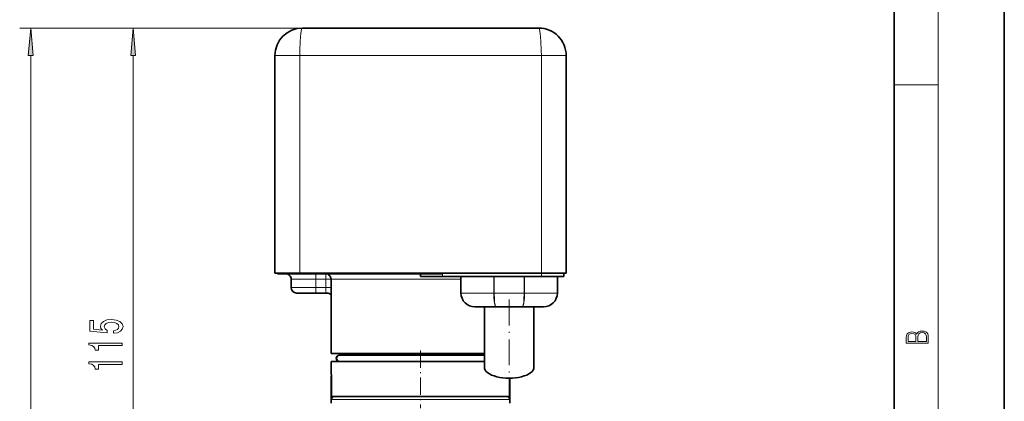
# Model space of a CAD drawing. Extents: x 0 to 210, y 0 to 297.
# Drawn here: x 121 to 210, y 212 to 247 of the extents above; entities that cross this region are included whole.
import ezdxf

# ---------------------------------------------------------------- set-up
doc = ezdxf.new("R2010")
doc.units = 0
doc.linetypes.add('DASHDOT', pattern=[18.5, 12, -3, 0.5, -3])

msp = doc.modelspace()

# ---------------------------------------------------------------- linework, layer by layer
at = {"color": 7, "lineweight": 35}
for p, q in [((210, 0), (210, 297)), ((200, 10), (200, 287)), ((146.2565, 245.994537), (167.706512, 245.994537)), ((143.7565, 223.744537), (143.7565, 243.494537)), ((170.206512, 223.744537), (170.206512, 243.494537)), ((143.7565, 223.744537), (146.0065, 223.744537)), ((143.981506, 223.694534), (143.981506, 223.744537)), ((143.981506, 223.694534), (145.981506, 223.694534)), ((145.981506, 223.694534), (158.981506, 223.694534)), ((146.0065, 223.744537), (167.956512, 223.744537)), ((156.981506, 223.694534), (156.981506, 223.444534)), ((167.956512, 223.744537), (170.206512, 223.744537)), ((169.981506, 223.444534), (169.981506, 223.744537)), ((145.231506, 223.194534), (145.231506, 222.444534)), ((148.856506, 223.194534), (148.856506, 216.444534)), ((156.981506, 223.444534), (158.981506, 223.444534)), ((167.981506, 223.444534), (158.981506, 223.444534)), ((161.192078, 223.444534), (160.656509, 223.444534)), ((160.656509, 221.944534), (160.656509, 223.444534)), ((163.630875, 223.444534), (161.192078, 223.444534)), ((163.662888, 223.444534), (163.630875, 223.444534)), ((163.662888, 223.444534), (166.400131, 223.444534)), ((166.432144, 223.444534), (166.400131, 223.444534)), ((169.406509, 223.444534), (166.432144, 223.444534)), ((167.981506, 223.444534), (169.981506, 223.444534)), ((169.406509, 221.944534), (169.406509, 223.444534)), ((145.731506, 221.944534), (147.481506, 221.944534)), ((148.487946, 221.944534), (147.481506, 221.944534)), ((162.289062, 220.694534), (161.906509, 220.694534)), ((163.867188, 220.694534), (162.289062, 220.694534)), ((162.781509, 220.694534), (162.781509, 215.216812)), ((163.867188, 220.694534), (166.195816, 220.694534)), ((168.156509, 220.694534), (166.195816, 220.694534)), ((167.281509, 220.694534), (167.281509, 215.216782)), ((148.856506, 216.444534), (153.086166, 216.444534)), ((149.910431, 216.444534), (149.910431, 216.29454)), ((149.910431, 216.29454), (149.910431, 216.444534)), ((153.086166, 216.444534), (162.781494, 216.444534)), ((148.856506, 215.744537), (153.086166, 215.744537)), ((148.856506, 215.744537), (148.856506, 214.54454)), ((149.605453, 216.29454), (149.652786, 216.29454)), ((149.652786, 216.29454), (162.781494, 216.29454)), ((153.086166, 215.744537), (162.781494, 215.744537)), ((148.856506, 214.54454), (148.893555, 214.54454)), ((148.856506, 211.944534), (148.856506, 214.29454)), ((148.893555, 214.54454), (148.893555, 212.79454)), ((148.893555, 214.425491), (148.893555, 214.54454)), ((165.069458, 214.208633), (165.069458, 212.79454)), ((165.106506, 211.944534), (165.106506, 214.209061)), ((148.921417, 212.54454), (153.086166, 212.54454)), ((150.070541, 212.54454), (149.170258, 212.54454)), ((164.792755, 212.54454), (150.070541, 212.54454)), ((153.086166, 212.54454), (165.041595, 212.54454))]:
    msp.add_line(p, q, dxfattribs=at)
at = {"color": 7, "lineweight": 13}
for p, q in [((204, 6), (204, 291)), ((146.2565, 245.994537), (120.577103, 245.994537)), ((146.2565, 245.994537), (129.875137, 245.994537)), ((121.577103, 173.935028), (121.577103, 243.504044)), ((130.875137, 190.935028), (130.875137, 243.504044)), ((143.7565, 243.494537), (146.0065, 243.494537)), ((146.0065, 243.494537), (167.956512, 243.494537)), ((146.0065, 223.744537), (146.0065, 243.494537)), ((167.956512, 223.744537), (167.956512, 243.494537)), ((167.956512, 243.494537), (170.206512, 243.494537)), ((200, 240.833328), (204, 240.833328)), ((145.981506, 223.694534), (145.981506, 223.744537)), ((147.481506, 223.194534), (147.481506, 223.694534)), ((148.371017, 223.194534), (148.371017, 223.694534)), ((158.981506, 223.694534), (158.981506, 223.444534)), ((167.981506, 223.444534), (167.981506, 223.744537)), ((145.231506, 223.194534), (147.481506, 223.194534)), ((148.371017, 223.194534), (147.481506, 223.194534)), ((147.481506, 223.194534), (147.481506, 222.444534)), ((148.371017, 223.194534), (148.856476, 223.194534)), ((148.371017, 222.444534), (148.371017, 223.194534)), ((148.856506, 223.194534), (153.086166, 223.194534)), ((153.086166, 223.194534), (160.656509, 223.194534)), ((163.630875, 221.944534), (163.630875, 223.444534)), ((163.662888, 221.944534), (163.662888, 223.444534)), ((166.400131, 221.944534), (166.400131, 223.444534)), ((166.432144, 221.944534), (166.432144, 223.444534)), ((145.231506, 222.444534), (147.481506, 222.444534)), ((148.371017, 222.444534), (147.481506, 222.444534)), ((147.481506, 221.944534), (147.481506, 222.444534)), ((148.371017, 222.444534), (148.856476, 222.444534)), ((161.192078, 221.944534), (160.656509, 221.944534)), ((163.630875, 221.944534), (161.192078, 221.944534)), ((163.662888, 221.944534), (163.630875, 221.944534)), ((163.662888, 221.944534), (166.400131, 221.944534)), ((166.432144, 221.944534), (166.400131, 221.944534)), ((169.406509, 221.944534), (166.432144, 221.944534)), ((148.872894, 214.29454), (148.856506, 214.29454)), ((148.872894, 214.29454), (148.893585, 214.29454)), ((148.872894, 214.29454), (148.872894, 212.79454)), ((165.090118, 214.208832), (165.090118, 212.79454)), ((148.893585, 212.79454), (148.872894, 212.79454)), ((149.851151, 212.29454), (148.922287, 212.29454)), ((149.167709, 212.544739), (149.170258, 212.54454)), ((165.040726, 212.29454), (149.851151, 212.29454)), ((164.792755, 212.54454), (164.795166, 212.544708)), ((165.069427, 212.79454), (165.090118, 212.79454))]:
    msp.add_line(p, q, dxfattribs=at)
at = {"color": 7, "linetype": 'DASHDOT', "lineweight": 13, "ltscale": 0.007508}
msp.add_line((158.981506, 223.719559), (158.981506, 223.41925), dxfattribs=at)
at = {"color": 7, "linetype": 'DASHDOT', "lineweight": 13, "ltscale": 0.009008}
msp.add_line((167.981506, 223.774567), (167.981506, 223.414261), dxfattribs=at)
at = {"color": 7, "linetype": 'DASHDOT', "lineweight": 13, "ltscale": 0.022507}
msp.add_line((147.481506, 223.269562), (147.481506, 222.369263), dxfattribs=at)
at = {"color": 7, "linetype": 'DASHDOT', "lineweight": 13, "ltscale": 0.194589}
msp.add_line((165.031509, 221.34317), (165.031509, 213.559616), dxfattribs=at)
at = {"color": 7, "linetype": 'DASHDOT', "lineweight": 13, "ltscale": 0.1305}
msp.add_line((156.981506, 216.729538), (156.981506, 211.509537), dxfattribs=at)
at = {"color": 7, "lineweight": 13}
for points in [[(121.794991, 243.504044), (121.577103, 245.994537), (121.359215, 243.504044)], [(131.093033, 243.504044), (130.875137, 245.994537), (130.657257, 243.504044)], [(129.092728, 218.287689), (129.447189, 218.344757), (129.723846, 218.471832), (129.896759, 218.658585), (129.961594, 218.897202), (129.883789, 219.159164), (129.671967, 219.364059), (129.334793, 219.493744), (128.902527, 219.54303), (128.500504, 219.498932), (128.184937, 219.374435), (127.981773, 219.179901), (127.908279, 218.928329), (127.960159, 218.733795), (128.102814, 218.583374), (127.294449, 218.655991), (127.294449, 219.444458), (126.939987, 219.444458), (126.939987, 218.482208), (128.530762, 218.339569), (128.530762, 218.547058), (128.327591, 218.697495), (128.254105, 218.88942), (128.301651, 219.05542), (128.439987, 219.182495), (128.651794, 219.262909), (128.924133, 219.291443), (129.196472, 219.262909), (129.408279, 219.179901), (129.542297, 219.052826), (129.589844, 218.88942), (129.559586, 218.751953), (129.460159, 218.645615), (129.304535, 218.56781), (129.092728, 218.5289)], [(203.092789, 217.408401), (203.092789, 217.823563), (203.087219, 218.092682), (203.048279, 218.255402), (202.973175, 218.353455), (202.859131, 218.428574), (202.720047, 218.474457), (202.553146, 218.49115), (202.366776, 218.470291), (202.213791, 218.41188), (202.102524, 218.320084), (202.035767, 218.199081), (201.966217, 218.292969), (201.866089, 218.363892), (201.746475, 218.405624), (201.604614, 218.422302), (201.351486, 218.374329), (201.173462, 218.240799), (201.109482, 218.094772), (201.092789, 217.904922), (201.092789, 217.408401)], [(201.256912, 217.879883), (201.27359, 218.05513), (201.329224, 218.180298), (201.440491, 218.255402), (201.615738, 218.280441), (201.796539, 218.253326), (201.905029, 218.178223), (201.960663, 218.048874), (201.974564, 217.867371), (201.974564, 217.546097), (201.256912, 217.546097)], [(202.928665, 217.546097), (202.138687, 217.546097), (202.138687, 217.961258), (202.166504, 218.128143), (202.241608, 218.251236), (202.369568, 218.324249), (202.5448, 218.349289), (202.733963, 218.324249), (202.850784, 218.251236), (202.911987, 218.128143), (202.928665, 217.950821)], [(129.875137, 217.172852), (129.875137, 217.408875), (126.853531, 217.408875), (126.853531, 217.232498), (127.117218, 217.185822), (127.294449, 217.092438), (127.398193, 216.949799), (127.432777, 216.75267), (127.7397, 216.75267), (127.7397, 217.172852)], [(129.875137, 215.461456), (129.875137, 215.697495), (126.853531, 215.697495), (126.853531, 215.521118), (127.117218, 215.474426), (127.294449, 215.381058), (127.398193, 215.238403), (127.432777, 215.04129), (127.7397, 215.04129), (127.7397, 215.461456)]]:
    msp.add_lwpolyline(points, close=True, dxfattribs=at)
for points in [[(146.2565, 245.994537), (146.239014, 245.988403), (146.227417, 245.977554), (146.204544, 245.939911), (146.171494, 245.845551), (146.112534, 245.53833), (146.04425, 244.815231), (146.010529, 243.940918), (146.0065, 243.494537)], [(167.706512, 245.994537), (167.723999, 245.988403), (167.735596, 245.977554), (167.758469, 245.939911), (167.791519, 245.845551), (167.850479, 245.53833), (167.918762, 244.815231), (167.952484, 243.940918), (167.956512, 243.494537)], [(148.371017, 222.444534), (148.378128, 222.215912), (148.389069, 222.114487), (148.420258, 221.998856), (148.446274, 221.961578), (148.487946, 221.944534)], [(163.867188, 220.694534), (163.852325, 220.696625), (163.823318, 220.713196), (163.773102, 220.786621), (163.729828, 220.908478), (163.694504, 221.068253), (163.646454, 221.480667), (163.630875, 221.944534)], [(163.867188, 220.694534), (163.845535, 220.700577), (163.831482, 220.711258), (163.80452, 220.748093), (163.753906, 220.888184), (163.714279, 221.09462), (163.686279, 221.344681), (163.662888, 221.944534)], [(166.195816, 220.694534), (166.210678, 220.696625), (166.239685, 220.713196), (166.289902, 220.786621), (166.333176, 220.908478), (166.368515, 221.068253), (166.416565, 221.480667), (166.432144, 221.944534)], [(166.195816, 220.694534), (166.217468, 220.700577), (166.231537, 220.711258), (166.258484, 220.748093), (166.309113, 220.888184), (166.348724, 221.09462), (166.37674, 221.344681), (166.400131, 221.944534)], [(148.872894, 212.79454), (148.882126, 212.463913), (148.896942, 212.343277), (148.906418, 212.31134), (148.911865, 212.301346), (148.917755, 212.295746), (148.922287, 212.29454)], [(165.040726, 212.29454), (165.044174, 212.295227), (165.05072, 212.300781), (165.056747, 212.311676), (165.067047, 212.347961), (165.077682, 212.42543), (165.090118, 212.79454)]]:
    msp.add_lwpolyline(points, dxfattribs=at)
at = {"color": 7, "lineweight": 35}
for points in [[(148.921417, 212.54454), (148.918427, 212.545685), (148.916092, 212.548218), (148.912781, 212.554657), (148.906891, 212.57608), (148.899231, 212.635406), (148.893555, 212.79454)], [(165.041595, 212.54454), (165.044586, 212.545685), (165.046921, 212.548218), (165.050232, 212.554657), (165.056122, 212.57608), (165.063782, 212.635406), (165.069458, 212.79454)]]:
    msp.add_lwpolyline(points, dxfattribs=at)
for centre, radius, start, end in [((146.2565, 243.494537), 2.5, 90.000003, 179.999995), ((167.706512, 243.494537), 2.5, 360, 90.000003), ((144.731506, 223.194534), 0.5, 0, 90.000003), ((148.356506, 223.194534), 0.5, 360, 90.000003), ((145.731506, 222.444534), 0.5, 180.000005, 269.999997), ((148.490387, 221.48407), 0.460313, 37.283677, 90.303816), ((161.906509, 221.944534), 1.25, 179.999995, 269.999997), ((168.156509, 221.944534), 1.25, 269.999997, 360), ((149.605453, 216.019531), 0.275, 177.049322, 269.999997), ((149.605438, 216.019531), 0.274981, 177.047683, 268.264617), ((149.605453, 216.019531), 0.275, 90.000003, 177.049322), ((149.605453, 216.019531), 0.275, 90.000003, 177.049322), ((149.106506, 214.294525), 0.250003, 148.409998, 179.999704)]:
    msp.add_arc(centre, radius, start, end, dxfattribs=at)
at = {"color": 7, "lineweight": 13}
msp.add_arc((149.171432, 212.2957), 0.248996, 90.270205, 180.267684, dxfattribs=at)
for centre, major_axis, ratio, start_param, end_param in [((149.652817, 216.019531), (0, 0.274994), 0.942597, 0.000116238, 3.141621713), ((149.122391, 214.29454), (0, -0.25), 0.997982, 4.302645, 4.71238898), ((164.792755, 212.29454), (0, 0.25), 0.991905, 4.71238898, 6.283185307)]:
    msp.add_ellipse(centre, major_axis=major_axis, ratio=ratio, start_param=start_param, end_param=end_param, dxfattribs=at)
at = {"color": 7, "lineweight": 35}
msp.add_ellipse((165.031494, 215.216782), major_axis=(2.249985, 0), ratio=0.44813, start_param=3.141572317, end_param=6.283183684, dxfattribs=at)
at = {"color": 7, "lineweight": 13}
for points in [[(121.794991, 243.504044), (121.577103, 245.994537), (121.794991, 243.504044), (121.359215, 243.504044)], [(131.093033, 243.504044), (130.875137, 245.994537), (131.093033, 243.504044), (130.657257, 243.504044)]]:
    msp.add_solid(points, dxfattribs=at)

doc.saveas('drawing.dxf')
